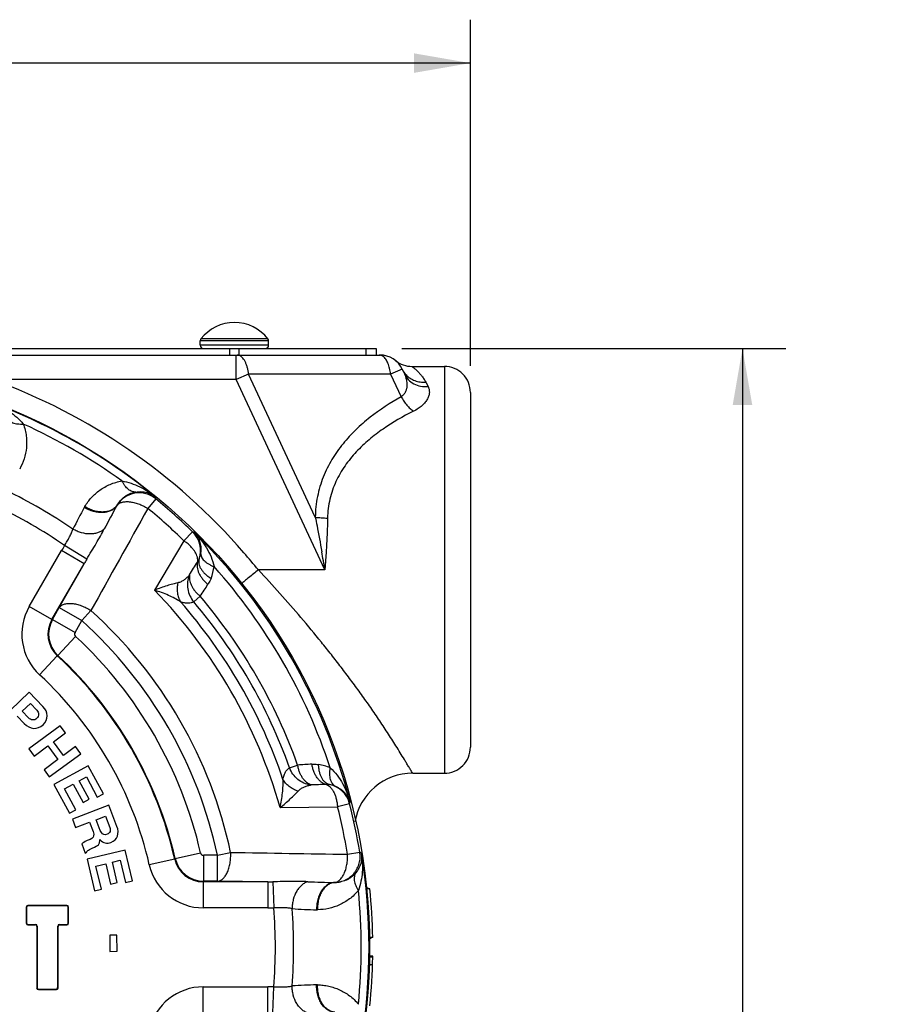
# Paper-space layout '03151-6001_1_1' of a CAD drawing. Units: inches. Extents: x 0 to 34, y 0 to 22.
# Drawn here: x 14 to 16, y 7.8 to 10.1 of the extents above; entities that cross this region are included whole.
import ezdxf

# ---------------------------------------------------------------- set-up
doc = ezdxf.new("R2010")
doc.units = ezdxf.units.IN
doc.header["$LTSCALE"] = 1.87
doc.header["$MEASUREMENT"] = 0
doc.layers.get('0').update_dxf_attribs({"linetype": 'CONTINUOUS'})
doc.styles.get("Standard").update_dxf_attribs({"font": 'txt', "width": 0.8})
doc.dimstyles.new('DIMSTYLE_1', dxfattribs={"dimtxt": 0.14, "dimasz": 0.13, "dimexe": 0.1, "dimexo": 0.0625, "dimgap": 0.07, "dimtad": 0, "dimtih": 1, "dimtoh": 1, "dimlfac": 1.333333, "dimzin": 4, "dimdsep": 46, "dimtxsty": 'STANDARD', "dimblk": '_FILLED', "dimblk1": '_FILLED', "dimblk2": '_FILLED', "dimcen": 0.09, "dimazin": 1, "dimtp": 0.011811, "dimtm": 0.011811, "dimtfac": 1, "dimtofl": 0, "dimtmove": 0, "dimatfit": 3, "dimldrblk": '_FILLED', "dimfxl": 1, "dimtolj": 1, "dimtzin": 4, "dimarcsym": 0})
doc.dimstyles.new('DIMSTYLE_2', dxfattribs={"dimtxt": 0.14, "dimasz": 0.13, "dimexe": 0.1, "dimexo": 0.0625, "dimgap": 0.07, "dimtad": 0, "dimtih": 1, "dimtoh": 1, "dimlfac": 1.333333, "dimzin": 4, "dimdsep": 46, "dimtxsty": 'STANDARD', "dimblk": '_FILLED', "dimblk1": '_FILLED', "dimblk2": '_FILLED', "dimcen": 0.09, "dimazin": 1, "dimtp": 0.019685, "dimtm": 0.019685, "dimtfac": 1, "dimtofl": 0, "dimtmove": 0, "dimatfit": 3, "dimldrblk": '_FILLED', "dimfxl": 1, "dimtolj": 1, "dimtzin": 4, "dimarcsym": 0})

# ---------------------------------------------------------------- blocks, each defined once
blk = doc.blocks.new('_FILLED')
at = {"color": 0, "linetype": 'BYBLOCK'}
blk.add_solid([(0, 0), (-1, 0.173), (-1, -0.173)], dxfattribs=at)
blk = doc.blocks.new('*D2')
at = {"color": 2, "linetype": 'CONTINUOUS'}
for p, q in [((11.9337, 9.2621), (11.9337, 10.0537)), ((15.0837, 9.2558), (15.0837, 10.0537)), ((11.9337, 9.9537), (13.2287, 9.9537)), ((15.0837, 9.9537), (13.7887, 9.9537))]:
    blk.add_line(p, q, dxfattribs=at)
at = {"color": 2, "linetype": 'CONTINUOUS', "xscale": 0.13, "yscale": 0.13, "zscale": 0.13, "rotation": 180}
blk.add_blockref('_FILLED', (11.9337, 9.9537), dxfattribs=at)
at = {"color": 2, "linetype": 'CONTINUOUS', "xscale": 0.13, "yscale": 0.13, "zscale": 0.13}
blk.add_blockref('_FILLED', (15.0837, 9.9537), dxfattribs=at)
at = {"color": 2, "linetype": 'CONTINUOUS', "insert": (13.5037, 10.0237), "char_height": 0.14, "width": 0.63, "attachment_point": 2, "line_spacing_factor": 0.9}
blk.add_mtext('4.20\\P[107]', dxfattribs=at)
blk = doc.blocks.new('*D4')
at = {"color": 2, "linetype": 'CONTINUOUS'}
for p, q in [((14.9258, 9.2959), (15.8104, 9.2959)), ((15.7104, 9.2959), (15.7104, 6.4228)), ((15.7104, 3.2696), (15.7104, 5.9328)), ((14.0283, 3.2696), (15.8104, 3.2696))]:
    blk.add_line(p, q, dxfattribs=at)
at = {"color": 2, "linetype": 'CONTINUOUS', "xscale": 0.13, "yscale": 0.13, "zscale": 0.13}
for p, rotation in [((15.7104, 9.2959), 90), ((15.7104, 3.2696), 270)]:
    blk.add_blockref('_FILLED', p, dxfattribs=dict(at, rotation=rotation))
at = {"color": 2, "linetype": 'CONTINUOUS', "insert": (15.6904, 6.3528), "char_height": 0.14, "width": 0.675, "attachment_point": 2, "line_spacing_factor": 0.9}
blk.add_mtext('8.04\\P[204]', dxfattribs=at)

psp = doc.layouts.new('03151-6001_1_1')

# ---------------------------------------------------------------- linework, layer by layer
at = {"color": 7, "linetype": 'CONTINUOUS'}
for p, q in [((14.46118, 9.30338), (14.46118, 9.31337)), ((14.61868, 9.31337), (14.46118, 9.31337)), ((14.61712, 9.31795), (14.46274, 9.31795)), ((14.61868, 9.30338), (14.61868, 9.31337)), ((12.15118, 9.29588), (14.86618, 9.29588)), ((14.61868, 9.30338), (14.46118, 9.30338)), ((14.52834, 9.29588), (14.52834, 9.28088)), ((14.55008, 9.29588), (14.55008, 9.28088)), ((14.84292, 9.29588), (14.84292, 9.28088)), ((14.86618, 9.29588), (14.86618, 9.28088)), ((12.14202, 9.28088), (14.87535, 9.28088)), ((14.54389, 9.22463), (14.54389, 9.28088)), ((14.57249, 9.23696), (14.54389, 9.22463)), ((14.72621, 8.9073), (14.57249, 9.23696)), ((14.8998, 9.23696), (14.57249, 9.23696)), ((14.92633, 9.2484), (14.8998, 9.23696)), ((14.8998, 9.23696), (14.92413, 9.1848)), ((14.92633, 9.2484), (14.93153, 9.23724)), ((14.94945, 9.25463), (15.02368, 9.25463)), ((15.02368, 9.25463), (15.02368, 8.31713)), ((14.54389, 9.22463), (13.98065, 9.22463)), ((14.74849, 8.78588), (14.54389, 9.22463)), ((14.9807, 9.2184), (14.98591, 9.2085)), ((15.08368, 9.19463), (15.08368, 8.37713)), ((14.35859, 8.94948), (14.34038, 8.92733)), ((14.35859, 8.94948), (14.35759, 8.95434)), ((14.42359, 8.85275), (14.44362, 8.87326)), ((14.42359, 8.85275), (14.35568, 8.73904)), ((14.06724, 8.70125), (14.14159, 8.83003)), ((14.19354, 8.80004), (14.14159, 8.83003)), ((14.19953, 8.8103), (14.14862, 8.84179)), ((14.75116, 8.82693), (14.74849, 8.78588)), ((14.11919, 8.67125), (14.19354, 8.80004)), ((14.13647, 8.69876), (14.19354, 8.80004)), ((14.74849, 8.78588), (14.59499, 8.78588)), ((14.43672, 8.77491), (14.43593, 8.77378)), ((14.46085, 8.72507), (14.44599, 8.71221)), ((14.11919, 8.67125), (14.06724, 8.70125)), ((14.12073, 8.67148), (14.13647, 8.69876)), ((14.13648, 8.69876), (14.18843, 8.66877)), ((14.20942, 8.69202), (14.18843, 8.66877)), ((14.11919, 8.67125), (14.12073, 8.67148)), ((14.12073, 8.67148), (14.17268, 8.64149)), ((14.17268, 8.64149), (14.18843, 8.66877)), ((14.13324, 8.58829), (14.17407, 8.63224)), ((14.13176, 8.58801), (14.09097, 8.54402)), ((14.13176, 8.58801), (14.13324, 8.58829)), ((14.06718, 8.50378), (14.0022, 8.44151)), ((14.09871, 8.47088), (14.06718, 8.50378)), ((14.05094, 8.45979), (14.06973, 8.4778)), ((14.06973, 8.4778), (14.08432, 8.46258)), ((14.0393, 8.44863), (14.0553, 8.43193)), ((14.06534, 8.44477), (14.05094, 8.45979)), ((14.13873, 8.42651), (14.0661, 8.37336)), ((14.15086, 8.40994), (14.13873, 8.42651)), ((14.12319, 8.3897), (14.15086, 8.40994)), ((14.0661, 8.37336), (14.07822, 8.3568)), ((14.07822, 8.3568), (14.11017, 8.38017)), ((14.11017, 8.38017), (14.13325, 8.34864)), ((14.14626, 8.35816), (14.12319, 8.3897)), ((14.17393, 8.3784), (14.14626, 8.35816)), ((14.18605, 8.36184), (14.17393, 8.3784)), ((14.11342, 8.30869), (14.18605, 8.36184)), ((14.13325, 8.34864), (14.10129, 8.32526)), ((14.20326, 8.33432), (14.12409, 8.29151)), ((14.23805, 8.26997), (14.20326, 8.33432)), ((14.66698, 8.32945), (14.68555, 8.33589)), ((14.10129, 8.32526), (14.11342, 8.30869)), ((14.18255, 8.29978), (14.19883, 8.30859)), ((14.19883, 8.30859), (14.22386, 8.2623)), ((14.95055, 8.31713), (15.02368, 8.31713)), ((14.12409, 8.29151), (14.15999, 8.22512)), ((14.14804, 8.28113), (14.16836, 8.29211)), ((14.16836, 8.29211), (14.1912, 8.24985)), ((14.20539, 8.25752), (14.18255, 8.29978)), ((14.71527, 8.28995), (14.71665, 8.29007)), ((14.17417, 8.23279), (14.14804, 8.28113)), ((14.22386, 8.2623), (14.23805, 8.26997)), ((14.25073, 8.24331), (14.16663, 8.21126)), ((14.1912, 8.24985), (14.20539, 8.25752)), ((14.2693, 8.19458), (14.25073, 8.24331)), ((14.64506, 8.23782), (14.77748, 8.23978)), ((14.80526, 8.24687), (14.77748, 8.23978)), ((14.15999, 8.22512), (14.17417, 8.23279)), ((14.2211, 8.21005), (14.24297, 8.21838)), ((14.24297, 8.21838), (14.25303, 8.19197)), ((14.16663, 8.21126), (14.17394, 8.19208)), ((14.17394, 8.19208), (14.20603, 8.2043)), ((14.20603, 8.2043), (14.21426, 8.18269)), ((14.23063, 8.18504), (14.2211, 8.21005)), ((14.18817, 8.15473), (14.19636, 8.13324)), ((14.20786, 8.16465), (14.20088, 8.1617)), ((14.19636, 8.13324), (14.19915, 8.13431)), ((14.28794, 8.14011), (14.20039, 8.11927)), ((14.30488, 8.06894), (14.28794, 8.14011)), ((14.40329, 8.12056), (14.46177, 8.13394)), ((14.46908, 8.06812), (14.46908, 8.12811)), ((14.50058, 8.12811), (14.46908, 8.12811)), ((14.50058, 8.12811), (14.5312, 8.13467)), ((14.50058, 8.06812), (14.50058, 8.12811)), ((14.80048, 8.13043), (14.82876, 8.13512)), ((14.83247, 8.13183), (14.82876, 8.13512)), ((14.20039, 8.11927), (14.21786, 8.04584)), ((14.22083, 8.10303), (14.2433, 8.10838)), ((14.23355, 8.04957), (14.22083, 8.10303)), ((14.2433, 8.10838), (14.25442, 8.06165)), ((14.25899, 8.11211), (14.277, 8.1164)), ((14.27011, 8.06538), (14.25899, 8.11211)), ((14.277, 8.1164), (14.28918, 8.0652)), ((14.4023, 8.11941), (14.34381, 8.10609)), ((14.40329, 8.12056), (14.4023, 8.11941)), ((14.25442, 8.06165), (14.27011, 8.06538)), ((14.28918, 8.0652), (14.30488, 8.06894)), ((14.46908, 8.06812), (14.46811, 8.06691)), ((14.46811, 8.06691), (14.46811, 8.00692)), ((14.61682, 8.06691), (14.46811, 8.06691)), ((14.50057, 8.06812), (14.46908, 8.06812)), ((14.61682, 8.06691), (14.50057, 8.06812)), ((14.61682, 8.06691), (14.61682, 8.00692)), ((14.6287, 8.06696), (14.63052, 8.00713)), ((14.21786, 8.04584), (14.23355, 8.04957)), ((14.8437, 8.05236), (14.84565, 8.05236)), ((14.85191, 8.05088), (14.8439, 8.05088)), ((14.84567, 8.05091), (14.84565, 8.05235)), ((14.06405, 8.01255), (14.06484, 8.01176)), ((14.15406, 8.01255), (14.06405, 8.01255)), ((14.15327, 8.01176), (14.06484, 8.01176)), ((14.15406, 8.01255), (14.15327, 8.01176)), ((14.06031, 8.0088), (14.06031, 7.97149)), ((14.06031, 8.0088), (14.06109, 8.00802)), ((14.06109, 8.00802), (14.06109, 7.97227)), ((14.15781, 8.0088), (14.15702, 8.00802)), ((14.15702, 7.97227), (14.15702, 8.00802)), ((14.15781, 7.97149), (14.15781, 8.0088)), ((14.61682, 8.00692), (14.46811, 8.00692)), ((14.06031, 7.97149), (14.06109, 7.97227)), ((14.06405, 7.96774), (14.06484, 7.96853)), ((14.06405, 7.96774), (14.08093, 7.96774)), ((14.06484, 7.96853), (14.08172, 7.96853)), ((14.08172, 7.96853), (14.08093, 7.96774)), ((14.13639, 7.96853), (14.13718, 7.96774)), ((14.13639, 7.96853), (14.15327, 7.96853)), ((14.13718, 7.96774), (14.15406, 7.96774)), ((14.15406, 7.96774), (14.15327, 7.96853)), ((14.15781, 7.97149), (14.15702, 7.97227)), ((14.08547, 7.96478), (14.08468, 7.96399)), ((14.08468, 7.96399), (14.08468, 7.82213)), ((14.08547, 7.96478), (14.08547, 7.82291)), ((14.13265, 7.82291), (14.13265, 7.96478)), ((14.13265, 7.96478), (14.13343, 7.96399)), ((14.13343, 7.82213), (14.13343, 7.96399)), ((14.26908, 7.9442), (14.25252, 7.94399)), ((14.25252, 7.94399), (14.25299, 7.90663)), ((14.26955, 7.90684), (14.26908, 7.9442)), ((14.85849, 7.93838), (14.85014, 7.93838)), ((14.85021, 7.9369), (14.85164, 7.9369)), ((14.85164, 7.93691), (14.85164, 7.93835)), ((14.25299, 7.90663), (14.26955, 7.90684)), ((14.85808, 7.87571), (14.84932, 7.87571)), ((14.85849, 7.89338), (14.85014, 7.89338)), ((14.85853, 7.89559), (14.85024, 7.89559)), ((14.08468, 7.82213), (14.08547, 7.82291)), ((14.08843, 7.81838), (14.08921, 7.81917)), ((14.08843, 7.81838), (14.12968, 7.81838)), ((14.08921, 7.81917), (14.1289, 7.81917)), ((14.12968, 7.81838), (14.1289, 7.81917)), ((14.13343, 7.82213), (14.13265, 7.82291)), ((14.46811, 7.76485), (14.46811, 7.82484)), ((14.46811, 7.82484), (14.61682, 7.82484)), ((14.61682, 7.76485), (14.61682, 7.82484)), ((14.6287, 7.7648), (14.63052, 7.82463))]:
    psp.add_line(p, q, dxfattribs=at)
psp.add_circle((13.50868, 7.91588), 1.3425, dxfattribs=at)
for centre, radius, start, end in [((14.53993, 9.25838), 0.0975, 37.65846, 142.34154), ((14.46868, 9.31337), 0.0075, 142.34154, 180), ((14.61118, 9.31337), 0.0075, 0, 37.65846), ((14.46868, 9.30338), 0.0075, 180, 270), ((14.61118, 9.30338), 0.0075, 270, 360), ((14.87535, 9.22463), 0.05625, 24.99989, 89.99973), ((14.94893, 9.31463), 0.06, 230.73165, 270), ((14.97167, 9.26961), 0.05006, 205.06617, 223.36358), ((15.02368, 9.19463), 0.06, 359.99999, 90), ((13.50868, 7.91588), 1.39125, 40.80761, 70.16958), ((13.50868, 7.91588), 1.34129, 50.73498, 69.26502), ((13.50868, 7.91588), 1.32335, 54.30458, 65.69542), ((13.50868, 7.91588), 1.16759, 55.62433, 64.37567), ((14.3205, 8.9031), 0.06001, 50.59671, 148.06682), ((13.50868, 7.91588), 1.33816, 45.67948, 50.57011), ((13.50868, 7.91588), 1.12554, 55.35002, 64.64998), ((15.24727, 8.35151), 1.20159, 151.24144, 153.93062), ((14.24993, 8.89878), 0.06396, 149.01273, 151.17739), ((111.88378, -45.5138), 111.70744, 150.8331433, 150.9712733), ((16.6251, 7.6267), 2.69442, 150.97967, 152.27728), ((14.29609, 8.91898), 0.03091, 149.12187, 151.37901), ((13.50868, 7.91588), 1.30949, 45.67948, 50.57011), ((13.94803, 7.19938), 1.7457, 73.3764, 73.50756), ((14.40166, 8.83036), 0.06, 341.1131, 45.63876), ((13.50868, 7.91588), 1.34003, 14.47171, 45.52829), ((14.51142, 8.61696), 0.42681, 148.21263, 150.05184), ((3.26987, 6.79704), 11.64964, 9.829735, 10.037752), ((14.78197, 8.46382), 0.67771, 149.25194, 150.25662), ((14.40487, 8.83253), 0.05775, 338.02547, 352.06214), ((12.35502, 6.91971), 2.91548, 39.79845, 40.80891), ((8.13177, 12.75419), 7.45568, 327.742546, 328.005536), ((14.37669, 8.80854), 0.11729, 338.831, 352.53131), ((13.50868, 7.91588), 1.3186, 18.2858, 41.7142), ((13.50868, 7.91588), 1.18111, 15.81775, 44.18225), ((11.68539, 10.5889), 3.3432, 326.11718, 326.67677), ((13.50868, 7.91588), 1.24957, 19.64078, 40.35922), ((14.17763, 8.63751), 0.12748, 149.99842, 227.17077), ((13.50868, 7.91588), 1.04567, 12.07742, 47.92258), ((13.50868, 7.91588), 1.20685, 18.71079, 41.28921), ((13.50868, 7.91588), 1.22992, 19.64888, 40.35111), ((14.1776, 8.6375), 0.06746, 149.97977, 227.18937), ((14.17919, 8.63774), 0.06751, 150.01121, 227.10148), ((13.50868, 7.91588), 1.01435, 12.07742, 47.92258), ((14.17917, 8.63774), 0.0075, 149.99808, 227.11468), ((13.50868, 7.91588), 0.97771, 12.88718, 47.11282), ((13.50868, 7.91588), 0.91651, 12.83081, 47.16919), ((13.50868, 7.91588), 0.91772, 12.88718, 47.11282), ((13.50868, 7.91588), 0.85652, 12.83081, 47.16919), ((15.02368, 8.37713), 0.06, 270, 0.00001), ((14.91196, 4.99999), 3.34358, 93.32064, 93.88272), ((14.71569, 8.221), 0.11756, 67.48745, 81.09607), ((14.95056, 8.18213), 0.135, 90, 170.29452), ((15.01049, 0.83556), 7.46029, 91.99394, 92.257373), ((14.74713, 8.23198), 0.06001, 14.36565, 78.83681), ((14.75062, 8.23367), 0.05776, 67.93846, 81.91397), ((13.50868, 7.91588), 1.30949, 9.42989, 14.32052), ((13.10785, 8.65462), 1.7457, 346.49244, 346.6236), ((13.50868, 7.91588), 1.33816, 9.42989, 14.32052), ((14.46908, 8.13561), 0.0075, 192.88532, 270.00192), ((16.62962, 132.83431), 124.71729, 269.0359312, 269.1596522), ((13.50868, 7.91588), 1.34129, 350.73498, 9.26502), ((14.4681, 8.13439), 0.12748, 192.82923, 270.00158), ((14.46808, 8.13437), 0.06746, 192.81063, 270.02023), ((14.46909, 8.13563), 0.06751, 192.89852, 269.98879), ((14.61984, 8.74649), 0.67958, 269.74503, 270.74695), ((14.81679, 10.7714), 2.70646, 267.72561, 269.01643), ((14.7711, 8.09652), 0.03119, 268.58854, 270.79974), ((13.50868, 7.91588), 1.32335, 354.30458, 5.69542), ((14.84565, 8.04561), 0.00675, 62.21083, 89.99733), ((13.50868, 7.91588), 1.35, 0.95497, 5.73917), ((14.61682, 8.45874), 0.45182, 269.99905, 271.73647), ((13.50868, 7.91588), 1.12554, 355.35002, 4.64998), ((13.50868, 7.91588), 1.16759, 355.62433, 4.37567), ((14.75537, 9.20663), 1.20449, 266.07281, 268.75251), ((14.73055, 8.06779), 0.06539, 268.76654, 270.87028), ((14.85164, 7.94365), 0.00675, 269.99968, 305.3083), ((13.50868, 7.91588), 1.35, 354.26083, 359.04503), ((13.50868, 7.91588), 1.35, 359.04655, 359.13878), ((14.75524, 6.62803), 1.20159, 91.24144, 93.93062), ((14.73052, 7.76539), 0.06396, 89.01273, 91.17739), ((14.4681, 7.69737), 0.12748, 89.99842, 167.17077), ((14.61682, 7.37302), 0.45182, 88.26353, 90.00094)]:
    psp.add_arc(centre, radius, start, end, dxfattribs=at)
for centre, major_axis, start_param, end_param in [((14.06406, 8.0088), (0.00265, -0.00265), 2.3568035, 3.9263818), ((14.06484, 8.00801), (0.00265, -0.00265), 2.3568035, 3.9263818), ((14.15327, 8.00801), (-0.00265, -0.00265), 2.3568035, 3.9263818), ((14.15405, 8.0088), (0.00265, 0.00265), -0.7847892, 0.7847892), ((14.06406, 7.97149), (0.00265, 0.00265), -3.9263818, -2.3568035), ((14.06484, 7.97228), (0.00265, 0.00265), 2.3568035, 3.9263818), ((14.08093, 7.96399), (-0.00265, -0.00265), 2.3568035, 3.9263818), ((14.08171, 7.96477), (0.00265, 0.00265), -0.7847892, 0.7847892), ((14.1364, 7.96477), (0.00265, -0.00265), 2.3568035, 3.9263818), ((14.13718, 7.96399), (0.00265, -0.00265), 2.3568035, 3.9263818), ((14.15327, 7.97228), (-0.00265, 0.00265), 2.3568035, 3.9263818), ((14.15405, 7.97149), (0.00265, -0.00265), -0.7847892, 0.7847892), ((14.08843, 7.82213), (0.00265, 0.00265), -3.9263818, -2.3568035), ((14.08922, 7.82292), (0.00265, 0.00265), 2.3568035, 3.9263818), ((14.12889, 7.82292), (-0.00265, 0.00265), 2.3568035, 3.9263818), ((14.12968, 7.82213), (0.00265, -0.00265), -0.7847892, 0.7847892)]:
    psp.add_ellipse(centre, major_axis=major_axis, ratio=0.9987828, start_param=start_param, end_param=end_param, dxfattribs=at)
for points, knots in [([(14.54968, 9.28037), (14.54938, 9.28045), (14.54819, 9.28075), (14.54696, 9.28088), (14.54604, 9.28088)], [0, 0, 0, 0, 0.2539471, 1, 1, 1, 1]), ([(14.57249, 9.23696), (14.57219, 9.23969), (14.57141, 9.24502), (14.56966, 9.25268), (14.56736, 9.25971), (14.56459, 9.26595), (14.56139, 9.27126), (14.55782, 9.27553), (14.55396, 9.27866), (14.55109, 9.27997), (14.54968, 9.28037)], [0, 0, 0, 0, 0.1601991, 0.3140107, 0.4583713, 0.5913107, 0.7116242, 0.8189965, 0.9142952, 1, 1, 1, 1]), ([(14.88233, 9.27771), (14.88098, 9.27869), (14.87812, 9.28028), (14.87489, 9.28088), (14.87336, 9.28088)], [0, 0, 0, 0, 0.5212479, 1, 1, 1, 1]), ([(14.8998, 9.23696), (14.89932, 9.24145), (14.89786, 9.24998), (14.89466, 9.26002), (14.89133, 9.26694), (14.88862, 9.27129), (14.88567, 9.2749), (14.88346, 9.27688), (14.88233, 9.27771)], [0, 0, 0, 0, 0.2982423, 0.5700918, 0.6926151, 0.8050961, 0.9073937, 1, 1, 1, 1]), ([(14.93153, 9.23724), (14.93349, 9.23305), (14.93578, 9.22642), (14.93719, 9.21726), (14.93732, 9.21026), (14.93638, 9.20323), (14.93413, 9.1963), (14.9309, 9.19093), (14.92736, 9.18718), (14.92526, 9.18554), (14.92413, 9.1848)], [0, 0, 0, 0, 0.2417291, 0.3622678, 0.4834299, 0.606069, 0.731397, 0.8614539, 0.9294562, 1, 1, 1, 1]), ([(14.93153, 9.23724), (14.93373, 9.23252), (14.93985, 9.22366), (14.95297, 9.21396), (14.96885, 9.20852), (14.98022, 9.20801), (14.98591, 9.2085)], [0, 0, 0, 0, 0.2394821, 0.4842994, 0.7377353, 1, 1, 1, 1]), ([(14.94893, 9.25463), (14.94893, 9.25463), (14.94896, 9.2546), (14.94898, 9.25459), (14.94906, 9.25454), (14.94914, 9.25448), (14.94926, 9.25439), (14.94946, 9.25424), (14.94977, 9.25401), (14.95022, 9.25368), (14.95076, 9.25328), (14.95138, 9.2528), (14.95239, 9.25203), (14.95383, 9.25088), (14.95574, 9.24929), (14.95789, 9.24743), (14.96114, 9.24444), (14.96549, 9.24005), (14.97077, 9.23389), (14.97602, 9.22663), (14.9792, 9.22126), (14.9807, 9.2184)], [0, 0, 0, 0, 0.0003209, 0.0012843, 0.0028901, 0.0051384, 0.0080292, 0.0115625, 0.0205495, 0.032039, 0.0459481, 0.0621946, 0.0806968, 0.1241454, 0.1756237, 0.2344078, 0.2997903, 0.4478314, 0.615629, 0.8002713, 1, 1, 1, 1]), ([(14.93528, 9.23524), (14.93805, 9.2323), (14.94279, 9.22835), (14.94988, 9.22427), (14.95753, 9.22095), (14.96787, 9.21838), (14.97643, 9.2181), (14.9807, 9.2184)], [0, 0, 0, 0, 0.2426438, 0.3657541, 0.4901541, 0.7427584, 1, 1, 1, 1]), ([(14.98591, 9.2085), (14.98699, 9.20644), (14.98867, 9.20199), (14.9893, 9.19473), (14.98797, 9.18712), (14.98468, 9.17935), (14.97941, 9.17158), (14.97219, 9.16406), (14.96307, 9.15704), (14.95609, 9.15305), (14.95234, 9.1512)], [0, 0, 0, 0, 0.0949199, 0.1910807, 0.293501, 0.406381, 0.5325627, 0.6735749, 0.8296919, 1, 1, 1, 1]), ([(13.98356, 9.17029), (13.99677, 9.16515), (14.01593, 9.15525), (14.03863, 9.13784), (14.04877, 9.12753), (14.05336, 9.12194)], [0, 0, 0, 0, 0.4963009, 0.7468132, 1, 1, 1, 1]), ([(14.92413, 9.1848), (14.89908, 9.17085), (14.86272, 9.14719), (14.81911, 9.10927), (14.78929, 9.07697), (14.7679, 9.04671), (14.75348, 9.02044), (14.74095, 8.99244), (14.7297, 8.95478), (14.72641, 8.92326), (14.72621, 8.9073)], [0, 0, 0, 0, 0.2406657, 0.36199, 0.4844897, 0.6087902, 0.6719121, 0.7357777, 0.8660314, 1, 1, 1, 1]), ([(14.92413, 9.1848), (14.92597, 9.18134), (14.92996, 9.17468), (14.93679, 9.16554), (14.9442, 9.15762), (14.9496, 9.15313), (14.95234, 9.1512)], [0, 0, 0, 0, 0.265743, 0.5256109, 0.7723928, 1, 1, 1, 1]), ([(14.95234, 9.1512), (14.92817, 9.13926), (14.89876, 9.12241), (14.86598, 9.09861), (14.85013, 9.08589), (14.83492, 9.0723), (14.81561, 9.05292), (14.79812, 9.03155), (14.78321, 9.00816), (14.77014, 8.98308), (14.75817, 8.94888), (14.75463, 8.91986), (14.75443, 8.90518)], [0, 0, 0, 0, 0.2433829, 0.3044166, 0.3655548, 0.4268649, 0.4884145, 0.6124243, 0.6751821, 0.7385407, 0.8674741, 1, 1, 1, 1]), ([(14.01545, 9.13685), (14.01605, 9.13556), (14.01761, 9.13306), (14.02075, 9.12981), (14.02469, 9.12706), (14.03112, 9.124), (14.03865, 9.12229), (14.04679, 9.1217), (14.05113, 9.1218), (14.05336, 9.12194)], [0, 0, 0, 0, 0.0993605, 0.2030762, 0.3134206, 0.4321096, 0.6976555, 0.8448684, 1, 1, 1, 1]), ([(14.05336, 9.12194), (14.05509, 9.11742), (14.05796, 9.1083), (14.06052, 9.09442), (14.06143, 9.08072), (14.06064, 9.06302), (14.05622, 9.04161), (14.04933, 9.02566), (14.04517, 9.01817)], [0, 0, 0, 0, 0.1353941, 0.266393, 0.3936388, 0.5180051, 0.7607331, 1, 1, 1, 1]), ([(14.19509, 8.93171), (14.19729, 8.93538), (14.20207, 8.94251), (14.21029, 8.95245), (14.21955, 8.96159), (14.22983, 8.96981), (14.24112, 8.97701), (14.25342, 8.98306), (14.26672, 8.98778), (14.27604, 8.98986), (14.28082, 8.99061)], [0, 0, 0, 0, 0.1195282, 0.2394129, 0.3601528, 0.4823175, 0.6066097, 0.733777, 0.8646934, 1, 1, 1, 1]), ([(14.31269, 8.96523), (14.31127, 8.96512), (14.30833, 8.96521), (14.30394, 8.96631), (14.29959, 8.96834), (14.29373, 8.97239), (14.28848, 8.97805), (14.2839, 8.98481), (14.28181, 8.98862), (14.28082, 8.99061)], [0, 0, 0, 0, 0.0993601, 0.2030767, 0.3134226, 0.432113, 0.6976594, 0.8448708, 1, 1, 1, 1]), ([(14.28082, 8.99061), (14.28796, 8.98943), (14.30196, 8.98581), (14.32839, 8.97485), (14.34654, 8.96321), (14.35759, 8.95434)], [0, 0, 0, 0, 0.2531868, 0.5036992, 1, 1, 1, 1]), ([(14.26956, 8.93485), (14.27167, 8.9385), (14.27664, 8.9455), (14.28457, 8.95289), (14.29195, 8.95784), (14.29819, 8.96108), (14.30514, 8.96368), (14.3101, 8.96482), (14.31269, 8.96524)], [0, 0, 0, 0, 0.2321446, 0.4692456, 0.5924538, 0.7205528, 0.8555392, 1, 1, 1, 1]), ([(14.31269, 8.96523), (14.31706, 8.96594), (14.32555, 8.96638), (14.33765, 8.96445), (14.34837, 8.96044), (14.3547, 8.95654), (14.35759, 8.95434)], [0, 0, 0, 0, 0.2798047, 0.5327392, 0.770329, 1, 1, 1, 1]), ([(14.26896, 8.93379), (14.26956, 8.93469), (14.27095, 8.93637), (14.27353, 8.93844), (14.27657, 8.94012), (14.28005, 8.94145), (14.28394, 8.94243), (14.28821, 8.94299), (14.2928, 8.94315), (14.29946, 8.94279), (14.30638, 8.94161), (14.31343, 8.93973), (14.31891, 8.93793), (14.3244, 8.93577), (14.32983, 8.93324), (14.33517, 8.9304), (14.33866, 8.92837), (14.34038, 8.92733)], [0, 0, 0, 0, 0.0419711, 0.0837725, 0.1279964, 0.1760179, 0.2278885, 0.2835173, 0.3428803, 0.4059109, 0.5420272, 0.6144566, 0.6891659, 0.7656365, 0.8433616, 0.9217399, 1, 1, 1, 1]), ([(14.26897, 8.93381), (14.26745, 8.93146), (14.26361, 8.92709), (14.25614, 8.92217), (14.24719, 8.91895), (14.23715, 8.91753), (14.22638, 8.91791), (14.21528, 8.92008), (14.20428, 8.92397), (14.19727, 8.92758), (14.1939, 8.92964)], [0, 0, 0, 0, 0.1018711, 0.2087268, 0.322854, 0.4454765, 0.5762521, 0.7137925, 0.8560813, 1, 1, 1, 1]), ([(14.26956, 8.93485), (14.26805, 8.93251), (14.26423, 8.92816), (14.25679, 8.92328), (14.24789, 8.92016), (14.23791, 8.91886), (14.22723, 8.91941), (14.21623, 8.92177), (14.20534, 8.92584), (14.19842, 8.92959), (14.19509, 8.93171)], [0, 0, 0, 0, 0.10219, 0.208911, 0.3226439, 0.4448248, 0.5752907, 0.7127865, 0.8553827, 1, 1, 1, 1]), ([(14.72621, 8.9073), (14.72755, 8.9007), (14.73281, 8.87416), (14.73765, 8.84754), (14.74119, 8.82754)], [0, 0, 0, 0, 0.2490977, 1, 1, 1, 1]), ([(14.72621, 8.9073), (14.73075, 8.90663), (14.74014, 8.90563), (14.74958, 8.90524), (14.75443, 8.90518)], [0, 0, 0, 0, 0.4858928, 1, 1, 1, 1]), ([(14.75443, 8.90518), (14.75425, 8.89223), (14.7534, 8.86613), (14.75196, 8.84006), (14.75116, 8.82693)], [0, 0, 0, 0, 0.4962985, 1, 1, 1, 1]), ([(14.14862, 8.84179), (14.1505, 8.8452), (14.15443, 8.85175), (14.15921, 8.85985), (14.16252, 8.86625), (14.16528, 8.87218), (14.16697, 8.87664), (14.16792, 8.87956)], [0, 0, 0, 0, 0.2745778, 0.538804, 0.6639816, 0.7831914, 1, 1, 1, 1]), ([(14.23998, 8.88012), (14.23812, 8.87825), (14.23379, 8.87486), (14.22612, 8.87122), (14.21738, 8.86899), (14.20437, 8.86794), (14.19072, 8.86995), (14.17748, 8.87457), (14.17104, 8.87776), (14.16792, 8.87956)], [0, 0, 0, 0, 0.1029536, 0.2123734, 0.3291574, 0.4534906, 0.7200924, 0.8596709, 1, 1, 1, 1]), ([(14.19953, 8.8103), (14.20321, 8.8165), (14.21056, 8.82855), (14.22122, 8.8463), (14.23102, 8.86338), (14.23709, 8.87463), (14.23997, 8.88012)], [0, 0, 0, 0, 0.2678573, 0.5248015, 0.7694645, 1, 1, 1, 1]), ([(14.45492, 8.80389), (14.45533, 8.80562), (14.45565, 8.80942), (14.45467, 8.81535), (14.45233, 8.82163), (14.44871, 8.8281), (14.44389, 8.83462), (14.438, 8.84103), (14.43119, 8.84717), (14.4262, 8.85094), (14.42359, 8.85275)], [0, 0, 0, 0, 0.08754, 0.1848896, 0.2940809, 0.4157126, 0.5490155, 0.6923884, 0.8437183, 1, 1, 1, 1]), ([(14.44745, 8.87212), (14.4501, 8.86932), (14.45367, 8.86463), (14.45738, 8.85768), (14.45968, 8.85198), (14.4614, 8.84582), (14.46248, 8.83918), (14.4628, 8.83202), (14.46242, 8.82709), (14.46207, 8.82456)], [0, 0, 0, 0, 0.2247097, 0.3403417, 0.4592582, 0.5827586, 0.712554, 0.8508868, 1, 1, 1, 1]), ([(14.44745, 8.87212), (14.4582, 8.86136), (14.47261, 8.84317), (14.48661, 8.81578), (14.49141, 8.80093), (14.49298, 8.7933)], [0, 0, 0, 0, 0.4954, 0.7459819, 1, 1, 1, 1]), ([(14.45844, 8.81093), (14.4582, 8.81031), (14.45722, 8.80787), (14.45598, 8.80554), (14.45492, 8.80389)], [0, 0, 0, 0, 0.2533494, 1, 1, 1, 1]), ([(14.45842, 8.8109), (14.45792, 8.80915), (14.45736, 8.80541), (14.45789, 8.79959), (14.45975, 8.79362), (14.46287, 8.78764), (14.46717, 8.78176), (14.47255, 8.77611), (14.4789, 8.77081), (14.48358, 8.76765), (14.48605, 8.76615)], [0, 0, 0, 0, 0.0973298, 0.1998231, 0.3100269, 0.4295588, 0.559039, 0.6981581, 0.845872, 1, 1, 1, 1]), ([(14.46207, 8.82456), (14.46202, 8.82309), (14.46231, 8.82006), (14.46385, 8.81559), (14.46647, 8.81122), (14.4701, 8.80702), (14.47466, 8.80305), (14.48007, 8.79937), (14.48624, 8.79606), (14.49067, 8.79417), (14.49298, 8.7933)], [0, 0, 0, 0, 0.0942324, 0.1939753, 0.3020867, 0.4204164, 0.5498118, 0.690219, 0.8408799, 1, 1, 1, 1]), ([(14.45492, 8.80389), (14.45434, 8.802), (14.45363, 8.79792), (14.45383, 8.79152), (14.45529, 8.78483), (14.45794, 8.77799), (14.46172, 8.77116), (14.46654, 8.76447), (14.47231, 8.75808), (14.47664, 8.75415), (14.47892, 8.75227)], [0, 0, 0, 0, 0.0992235, 0.2049128, 0.318373, 0.4402157, 0.5703537, 0.7080387, 0.8519877, 1, 1, 1, 1]), ([(14.59499, 8.78588), (14.58758, 8.7797), (14.577, 8.77097), (14.56384, 8.7603), (14.55813, 8.75575), (14.5556, 8.75376)], [0, 0, 0, 0, 0.5694103, 0.8096951, 1, 1, 1, 1]), ([(14.95056, 8.31713), (14.94973, 8.31843), (14.94813, 8.32104), (14.94494, 8.32629), (14.94097, 8.33287), (14.93622, 8.34075), (14.92985, 8.35126), (14.92185, 8.36436), (14.91213, 8.38002), (14.9023, 8.3956), (14.88903, 8.41627), (14.8721, 8.44189), (14.85125, 8.47227), (14.82988, 8.50229), (14.80806, 8.53198), (14.78585, 8.56138), (14.76325, 8.59049), (14.73261, 8.62889), (14.69338, 8.67615), (14.64496, 8.73171), (14.6118, 8.76797), (14.59499, 8.78588)], [0, 0, 0, 0, 0.0078125, 0.0156251, 0.0312502, 0.0468754, 0.0625006, 0.0937508, 0.1250011, 0.1562514, 0.1875017, 0.2500016, 0.3125017, 0.3750018, 0.4375022, 0.5000026, 0.562503, 0.6250035, 0.7500021, 0.8750011, 1, 1, 1, 1]), ([(14.43592, 8.77378), (14.43415, 8.77172), (14.43135, 8.76875), (14.4273, 8.76515), (14.42306, 8.76184), (14.41842, 8.75902), (14.41338, 8.75694), (14.41071, 8.7562), (14.40934, 8.75592)], [0, 0, 0, 0, 0.2507742, 0.3748944, 0.498463, 0.7456404, 0.8712611, 1, 1, 1, 1]), ([(14.43592, 8.77378), (14.43393, 8.76881), (14.43132, 8.75819), (14.43182, 8.74176), (14.43664, 8.7259), (14.44251, 8.71646), (14.44599, 8.71221)], [0, 0, 0, 0, 0.2461524, 0.4956317, 0.7474607, 1, 1, 1, 1]), ([(14.43672, 8.77491), (14.4363, 8.77302), (14.43586, 8.76902), (14.43635, 8.76281), (14.43797, 8.75635), (14.44067, 8.74978), (14.44439, 8.74322), (14.44905, 8.73681), (14.45456, 8.73068), (14.45868, 8.72689), (14.46085, 8.72507)], [0, 0, 0, 0, 0.1001144, 0.2069068, 0.3212886, 0.4436101, 0.5736584, 0.7106771, 0.8534595, 1, 1, 1, 1]), ([(14.48606, 8.76619), (14.48559, 8.76496), (14.48358, 8.76014), (14.48106, 8.75553), (14.47892, 8.75227)], [0, 0, 0, 0, 0.2532398, 1, 1, 1, 1]), ([(14.40934, 8.75592), (14.40746, 8.75554), (14.40356, 8.75467), (14.39529, 8.75254), (14.38419, 8.74923), (14.3702, 8.7445), (14.3606, 8.74095), (14.35568, 8.73904)], [0, 0, 0, 0, 0.1021603, 0.2129425, 0.4550039, 0.7188623, 1, 1, 1, 1]), ([(14.41549, 8.71223), (14.4113, 8.71502), (14.40227, 8.72027), (14.38775, 8.72721), (14.3721, 8.73353), (14.36124, 8.73726), (14.35568, 8.73904)], [0, 0, 0, 0, 0.22985, 0.4759699, 0.733703, 1, 1, 1, 1]), ([(14.40934, 8.75592), (14.40853, 8.75207), (14.40757, 8.74432), (14.40811, 8.7328), (14.41065, 8.72194), (14.41368, 8.71528), (14.41549, 8.71223)], [0, 0, 0, 0, 0.2618063, 0.5170969, 0.7635088, 1, 1, 1, 1]), ([(14.13648, 8.69876), (14.13704, 8.69968), (14.13838, 8.70142), (14.14093, 8.70365), (14.14399, 8.70548), (14.14751, 8.70691), (14.15148, 8.70792), (14.15748, 8.70872), (14.16583, 8.70855), (14.17646, 8.70669), (14.18758, 8.70325), (14.19874, 8.69836), (14.20593, 8.69427), (14.20942, 8.69202)], [0, 0, 0, 0, 0.0405765, 0.0826498, 0.1271449, 0.1747942, 0.2260944, 0.281329, 0.4035139, 0.5401138, 0.6879334, 0.8429152, 1, 1, 1, 1]), ([(14.44599, 8.71221), (14.4451, 8.71169), (14.44322, 8.71074), (14.43903, 8.70929), (14.43287, 8.70847), (14.42446, 8.70932), (14.41861, 8.71107), (14.41549, 8.71223)], [0, 0, 0, 0, 0.0980321, 0.1998511, 0.4219188, 0.683074, 1, 1, 1, 1]), ([(14.65175, 8.30303), (14.6523, 8.30631), (14.65371, 8.31224), (14.65718, 8.31996), (14.66097, 8.32488), (14.66432, 8.32779), (14.66608, 8.32894), (14.66698, 8.32945)], [0, 0, 0, 0, 0.3169264, 0.5780815, 0.8001487, 0.9019677, 1, 1, 1, 1]), ([(14.71527, 8.28995), (14.70997, 8.29071), (14.69946, 8.29375), (14.68549, 8.30241), (14.67416, 8.31451), (14.66892, 8.32431), (14.66698, 8.32945)], [0, 0, 0, 0, 0.2461541, 0.4956331, 0.7474611, 1, 1, 1, 1]), ([(14.71665, 8.29007), (14.7148, 8.29065), (14.71111, 8.29226), (14.70598, 8.2958), (14.70119, 8.30043), (14.69685, 8.30605), (14.69304, 8.31255), (14.68981, 8.3198), (14.68726, 8.32764), (14.68604, 8.3331), (14.68555, 8.33589)], [0, 0, 0, 0, 0.1000972, 0.2068804, 0.3212598, 0.443584, 0.573638, 0.7106638, 0.8534533, 1, 1, 1, 1]), ([(14.71828, 8.33795), (14.71957, 8.33802), (14.72478, 8.33817), (14.73001, 8.33775), (14.73388, 8.33714)], [0, 0, 0, 0, 0.2472952, 1, 1, 1, 1]), ([(14.75092, 8.29134), (14.74899, 8.29179), (14.74511, 8.29321), (14.73967, 8.29659), (14.73461, 8.3012), (14.73003, 8.30691), (14.72601, 8.3136), (14.72264, 8.32113), (14.72, 8.32931), (14.71877, 8.33503), (14.71829, 8.33795)], [0, 0, 0, 0, 0.0992042, 0.2048642, 0.3182958, 0.4401186, 0.5702515, 0.7079498, 0.8519327, 1, 1, 1, 1]), ([(14.75874, 8.29086), (14.75698, 8.29129), (14.75346, 8.29268), (14.74869, 8.29605), (14.74446, 8.30064), (14.74085, 8.30633), (14.73792, 8.313), (14.73573, 8.32048), (14.73433, 8.32862), (14.73394, 8.33426), (14.73388, 8.33714)], [0, 0, 0, 0, 0.0973117, 0.19977, 0.3099367, 0.4294417, 0.5589137, 0.6980482, 0.8458038, 1, 1, 1, 1]), ([(14.77231, 8.2872), (14.77102, 8.28788), (14.76853, 8.28965), (14.76544, 8.29322), (14.76296, 8.29768), (14.76114, 8.30292), (14.75998, 8.30885), (14.7595, 8.31538), (14.75972, 8.32238), (14.7603, 8.32716), (14.7607, 8.3296)], [0, 0, 0, 0, 0.094231, 0.1939759, 0.3020909, 0.4204242, 0.5498216, 0.6902283, 0.8408857, 1, 1, 1, 1]), ([(14.7607, 8.3296), (14.76652, 8.32442), (14.77698, 8.31284), (14.79371, 8.28702), (14.80225, 8.26544), (14.80619, 8.25075)], [0, 0, 0, 0, 0.2540181, 0.5046, 1, 1, 1, 1]), ([(14.64506, 8.23782), (14.6463, 8.24353), (14.6485, 8.2548), (14.65085, 8.27152), (14.6521, 8.28755), (14.65207, 8.298), (14.65175, 8.30303)], [0, 0, 0, 0, 0.2662994, 0.5240315, 0.7701494, 1, 1, 1, 1]), ([(14.68651, 8.27585), (14.68277, 8.27708), (14.67557, 8.28012), (14.66587, 8.28634), (14.65774, 8.29397), (14.65348, 8.29993), (14.65175, 8.30303)], [0, 0, 0, 0, 0.2618056, 0.5170952, 0.7635069, 1, 1, 1, 1]), ([(14.68651, 8.27585), (14.68743, 8.2769), (14.68941, 8.27884), (14.69373, 8.28217), (14.69849, 8.28478), (14.70348, 8.28679), (14.70862, 8.2885), (14.71259, 8.28944), (14.71527, 8.28994)], [0, 0, 0, 0, 0.1287389, 0.2543598, 0.5015367, 0.6251052, 0.7492256, 1, 1, 1, 1]), ([(14.75088, 8.29134), (14.75153, 8.29137), (14.75416, 8.29143), (14.75679, 8.29119), (14.75874, 8.29086)], [0, 0, 0, 0, 0.2471976, 1, 1, 1, 1]), ([(14.75088, 8.29134), (14.75172, 8.2911), (14.7534, 8.29047), (14.75579, 8.28915), (14.75811, 8.28745), (14.76122, 8.28464), (14.76489, 8.28024), (14.76869, 8.27386), (14.77192, 8.26643), (14.77408, 8.25961), (14.77546, 8.25378), (14.77659, 8.24763), (14.77717, 8.24294), (14.77748, 8.23978)], [0, 0, 0, 0, 0.0432416, 0.0877002, 0.1344667, 0.1843319, 0.2936938, 0.4154377, 0.5488007, 0.6922616, 0.767098, 0.843594, 1, 1, 1, 1]), ([(14.77231, 8.2872), (14.77468, 8.28624), (14.77914, 8.2841), (14.78518, 8.28024), (14.79039, 8.27599), (14.79486, 8.27142), (14.79866, 8.26658), (14.80282, 8.25988), (14.80509, 8.25445), (14.80619, 8.25075)], [0, 0, 0, 0, 0.1491133, 0.2874462, 0.4172415, 0.5407417, 0.6596583, 0.7752908, 1, 1, 1, 1]), ([(14.64506, 8.23782), (14.64917, 8.24113), (14.65704, 8.24766), (14.66814, 8.25742), (14.67655, 8.26537), (14.68253, 8.27147), (14.68524, 8.27441), (14.68651, 8.27585)], [0, 0, 0, 0, 0.2811396, 0.5449974, 0.7870571, 0.8978394, 1, 1, 1, 1]), ([(14.50058, 8.06812), (14.50162, 8.06816), (14.50378, 8.06847), (14.50699, 8.06954), (14.51016, 8.07125), (14.51317, 8.07361), (14.51601, 8.07654), (14.51969, 8.08134), (14.52284, 8.08703), (14.52546, 8.09336), (14.52721, 8.09862), (14.52866, 8.10419), (14.5298, 8.11003), (14.53065, 8.11606), (14.53124, 8.12222), (14.5315, 8.12844), (14.53137, 8.1326), (14.5312, 8.13467)], [0, 0, 0, 0, 0.0394166, 0.0820323, 0.1271759, 0.1748959, 0.2260283, 0.2811509, 0.4033428, 0.4700683, 0.5400201, 0.6127433, 0.6877867, 0.76468, 0.8428643, 0.9215514, 1, 1, 1, 1]), ([(14.77034, 8.06534), (14.77139, 8.06542), (14.77352, 8.0658), (14.77779, 8.06742), (14.78179, 8.07028), (14.78535, 8.07401), (14.78895, 8.07871), (14.79288, 8.08583), (14.79652, 8.09565), (14.79909, 8.10664), (14.8005, 8.11837), (14.80063, 8.1264), (14.80048, 8.13043)], [0, 0, 0, 0, 0.0409405, 0.0835291, 0.1764974, 0.2282121, 0.2837188, 0.4059898, 0.5421321, 0.6891797, 0.8433724, 1, 1, 1, 1]), ([(14.77154, 8.06534), (14.77578, 8.06548), (14.78216, 8.06638), (14.79029, 8.06888), (14.79812, 8.07224), (14.80716, 8.07797), (14.81479, 8.08548), (14.81983, 8.09235), (14.82305, 8.09787), (14.82566, 8.10371), (14.82829, 8.11181), (14.82995, 8.12238), (14.82945, 8.13094), (14.82876, 8.13512)], [0, 0, 0, 0, 0.1248647, 0.1874988, 0.2500651, 0.374967, 0.4999161, 0.5624802, 0.6250408, 0.6875866, 0.7501277, 0.8751223, 1, 1, 1, 1]), ([(14.83247, 8.13183), (14.83293, 8.12823), (14.83315, 8.12079), (14.83125, 8.1095), (14.82687, 8.09805), (14.82225, 8.09093), (14.81945, 8.0875)], [0, 0, 0, 0, 0.2296713, 0.4672607, 0.7201955, 1, 1, 1, 1]), ([(14.83247, 8.13183), (14.83462, 8.11782), (14.83563, 8.09628), (14.8319, 8.06791), (14.82804, 8.05398), (14.8255, 8.04721)], [0, 0, 0, 0, 0.4963009, 0.7468132, 1, 1, 1, 1]), ([(14.81946, 8.0875), (14.8178, 8.08546), (14.81432, 8.08173), (14.80859, 8.07701), (14.80266, 8.07322), (14.79468, 8.0693), (14.7843, 8.06614), (14.77575, 8.06533), (14.77153, 8.06534)], [0, 0, 0, 0, 0.1444657, 0.279449, 0.4075433, 0.5307473, 0.767842, 1, 1, 1, 1]), ([(14.81946, 8.0875), (14.81864, 8.08632), (14.81726, 8.08373), (14.81601, 8.07938), (14.81559, 8.07459), (14.81617, 8.06749), (14.81845, 8.06011), (14.82201, 8.05278), (14.82426, 8.04906), (14.8255, 8.04721)], [0, 0, 0, 0, 0.0993605, 0.2030762, 0.3134206, 0.4321096, 0.6976555, 0.8448684, 1, 1, 1, 1]), ([(14.70939, 8.06708), (14.70319, 8.06732), (14.69041, 8.06769), (14.67071, 8.06775), (14.65002, 8.06739), (14.6359, 8.06705), (14.6287, 8.06696)], [0, 0, 0, 0, 0.2305355, 0.4751984, 0.7321427, 1, 1, 1, 1]), ([(14.70939, 8.06708), (14.70684, 8.0664), (14.70174, 8.06435), (14.69475, 8.05953), (14.68844, 8.05307), (14.68103, 8.04233), (14.67595, 8.0295), (14.67333, 8.01573), (14.67287, 8.00856), (14.67287, 8.00496)], [0, 0, 0, 0, 0.1029554, 0.212376, 0.32916, 0.4534926, 0.7200928, 0.8596708, 1, 1, 1, 1]), ([(14.77034, 8.06534), (14.76754, 8.0652), (14.76184, 8.06406), (14.75384, 8.06006), (14.74657, 8.05392), (14.74031, 8.04593), (14.73525, 8.03641), (14.73158, 8.02571), (14.72943, 8.01424), (14.72906, 8.00637), (14.72914, 8.00242)], [0, 0, 0, 0, 0.1018602, 0.2087211, 0.3228623, 0.4455004, 0.576287, 0.7138287, 0.8561064, 1, 1, 1, 1]), ([(14.7715, 8.06534), (14.76872, 8.06519), (14.76304, 8.06406), (14.75509, 8.06006), (14.74793, 8.05391), (14.74181, 8.04592), (14.73693, 8.03639), (14.73346, 8.02569), (14.73154, 8.01422), (14.73132, 8.00635), (14.73148, 8.00241)], [0, 0, 0, 0, 0.1021699, 0.2088983, 0.3226547, 0.4448621, 0.575347, 0.7128461, 0.8554243, 1, 1, 1, 1]), ([(14.8255, 8.04721), (14.82245, 8.04344), (14.81598, 8.0364), (14.80524, 8.02724), (14.79384, 8.01961), (14.77812, 8.01144), (14.75737, 8.00456), (14.7401, 8.00255), (14.73154, 8.00241)], [0, 0, 0, 0, 0.1353941, 0.266393, 0.3936388, 0.5180051, 0.7607331, 1, 1, 1, 1]), ([(14.67287, 8.00496), (14.66987, 8.00559), (14.66516, 8.00636), (14.65865, 8.00694), (14.65145, 8.00726), (14.64204, 8.00718), (14.6344, 8.00705), (14.63052, 8.00713)], [0, 0, 0, 0, 0.2168086, 0.3360184, 0.461196, 0.7254222, 1, 1, 1, 1]), ([(14.77038, 7.76642), (14.76759, 7.76656), (14.76188, 7.7677), (14.75388, 7.7717), (14.74662, 7.77784), (14.74037, 7.78583), (14.73531, 7.79535), (14.73165, 7.80605), (14.72951, 7.81752), (14.72914, 7.82539), (14.72923, 7.82934)], [0, 0, 0, 0, 0.1018711, 0.2087268, 0.322854, 0.4454765, 0.5762521, 0.7137925, 0.8560813, 1, 1, 1, 1]), ([(14.77158, 7.76642), (14.76879, 7.76656), (14.76311, 7.76769), (14.75517, 7.7717), (14.74801, 7.77785), (14.74191, 7.78584), (14.73703, 7.79536), (14.73358, 7.80607), (14.73167, 7.81754), (14.73145, 7.8254), (14.73162, 7.82935)], [0, 0, 0, 0, 0.10219, 0.208911, 0.3226439, 0.4448248, 0.5752907, 0.7127865, 0.8553827, 1, 1, 1, 1]), ([(14.73162, 7.82935), (14.7359, 7.82927), (14.74446, 7.8287), (14.75719, 7.82655), (14.76972, 7.8231), (14.78198, 7.81831), (14.79387, 7.81214), (14.80526, 7.80451), (14.81599, 7.79535), (14.82245, 7.78831), (14.8255, 7.78455)], [0, 0, 0, 0, 0.1195282, 0.2394129, 0.3601528, 0.4823175, 0.6066097, 0.733777, 0.8646934, 1, 1, 1, 1]), ([(14.63052, 7.82463), (14.6344, 7.82471), (14.64204, 7.82458), (14.65145, 7.8245), (14.65865, 7.82482), (14.66516, 7.8254), (14.66987, 7.82617), (14.67287, 7.8268)], [0, 0, 0, 0, 0.2745778, 0.538804, 0.6639816, 0.7831914, 1, 1, 1, 1]), ([(14.70939, 7.76468), (14.70684, 7.76535), (14.70174, 7.76741), (14.69475, 7.77223), (14.68844, 7.77869), (14.68103, 7.78943), (14.67595, 7.80226), (14.67333, 7.81602), (14.67287, 7.8232), (14.67287, 7.8268)], [0, 0, 0, 0, 0.1029536, 0.2123734, 0.3291574, 0.4534906, 0.7200924, 0.8596709, 1, 1, 1, 1])]:
    psp.add_open_spline(points, degree=3, knots=knots, dxfattribs=at)
for points in [[(14.10822, 8.44957), (14.10813, 8.45725), (14.10496, 8.46436), (14.09871, 8.47088)], [(14.07481, 8.43985), (14.07124, 8.4402), (14.06813, 8.44186), (14.06534, 8.44477)], [(14.08462, 8.44363), (14.08162, 8.44076), (14.07834, 8.43951), (14.07481, 8.43985)], [(14.08432, 8.46258), (14.08697, 8.45982), (14.08836, 8.45669), (14.08862, 8.45315)], [(14.08862, 8.45315), (14.08888, 8.44961), (14.08753, 8.44642), (14.08462, 8.44363)], [(14.09896, 8.42894), (14.10522, 8.43494), (14.10831, 8.44188), (14.10822, 8.44957)], [(14.0553, 8.43193), (14.06212, 8.42482), (14.06946, 8.42095), (14.07742, 8.42042)], [(14.07742, 8.42042), (14.08528, 8.4199), (14.09248, 8.42272), (14.09896, 8.42894)], [(14.25303, 8.19197), (14.25415, 8.18903), (14.25418, 8.18604), (14.25324, 8.18293)], [(14.27026, 8.17226), (14.27265, 8.17909), (14.27237, 8.18652), (14.2693, 8.19458)], [(14.2156, 8.17654), (14.21627, 8.17108), (14.21372, 8.16713), (14.20786, 8.16465)], [(14.21426, 8.18269), (14.21485, 8.18115), (14.21529, 8.17913), (14.2156, 8.17654)], [(14.23337, 8.18015), (14.23207, 8.18193), (14.23119, 8.18357), (14.23063, 8.18504)], [(14.24665, 8.17628), (14.24117, 8.17419), (14.23674, 8.17551), (14.23337, 8.18015)], [(14.25324, 8.18293), (14.25229, 8.17982), (14.25007, 8.17759), (14.24665, 8.17628)], [(14.2555, 8.15769), (14.26292, 8.16051), (14.26786, 8.1654), (14.27026, 8.17226)], [(14.20088, 8.1617), (14.19418, 8.15885), (14.18995, 8.15658), (14.18817, 8.15473)], [(14.21246, 8.14416), (14.22011, 8.14742), (14.22476, 8.15015), (14.22639, 8.15223)], [(14.22639, 8.15223), (14.22801, 8.15432), (14.22905, 8.1564), (14.22939, 8.15846)], [(14.22939, 8.15846), (14.22965, 8.15999), (14.22979, 8.16202), (14.22979, 8.16459)], [(14.22979, 8.16459), (14.23418, 8.16011), (14.23841, 8.1574), (14.24244, 8.15644)], [(14.24244, 8.15644), (14.24646, 8.15549), (14.25082, 8.1559), (14.2555, 8.15769)], [(14.19915, 8.13431), (14.19926, 8.13626), (14.20016, 8.13784), (14.20182, 8.13899)], [(14.20182, 8.13899), (14.20347, 8.14013), (14.20706, 8.14186), (14.21246, 8.14416)]]:
    psp.add_open_spline(points, degree=3, dxfattribs=at)

# ---------------------------------------------------------------- dimensions: what is measured, and where the dimension line sits
at = {"color": 2, "linetype": 'CONTINUOUS'}
for base, p1, p2, angle, dimstyle, picture, middle in [((11.93368, 9.95373), (15.08368, 9.1933), (11.93368, 9.19959), 180, 'DIMSTYLE_1', '*D2', (13.50868, 9.84873)), ((15.71042995, 3.2696297595), (14.863272789, 9.2958797595), (13.9657732992, 3.2696297595), 270, 'DIMSTYLE_2', '*D4', (15.71042995, 6.1777547595))]:
    dim = psp.add_linear_dim(base=base, p1=p1, p2=p2, angle=angle, text='<>\\P[]', dimstyle=dimstyle, dxfattribs=at)
    dim.commit()
    dim.dimension.update_dxf_attribs({"geometry": picture, "text_midpoint": middle, "dimtype": 160})

doc.saveas('drawing.dxf')
